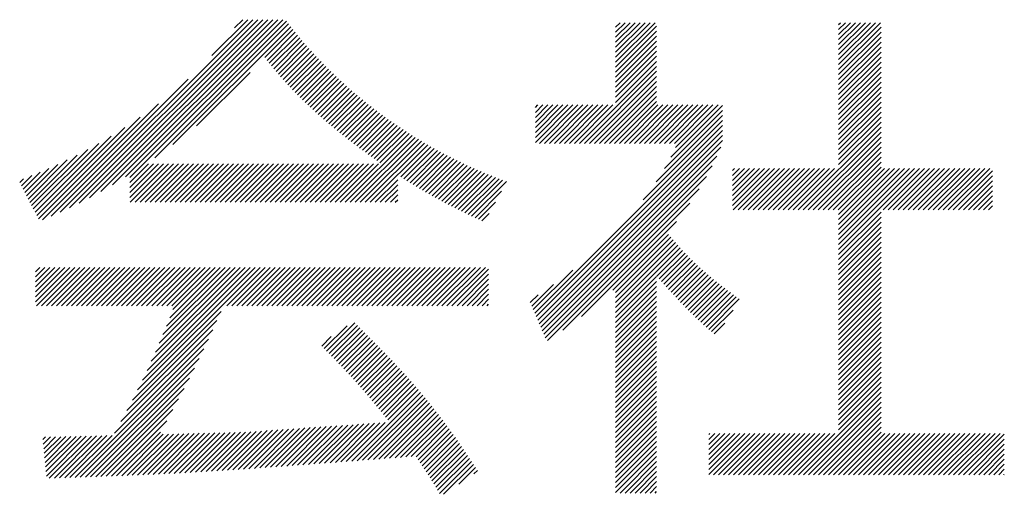
# Model space of a CAD drawing. Extents: x 15 to 405, y 13 to 281.
# Drawn here: x 178 to 184, y 22 to 25 of the extents above; entities that cross this region are included whole.
import ezdxf

# ---------------------------------------------------------------- set-up
doc = ezdxf.new("R2010")
doc.units = 0
doc.header["$MEASUREMENT"] = 0
doc.layers.add('_F-5_寸法', color=7, linetype='CONTINUOUS')

msp = doc.modelspace()

# ---------------------------------------------------------------- linework, layer by layer
at = {"layer": '_F-5_寸法', "color": 7, "linetype": 'Continuous'}
for p, q in [((178.6953, 23.6368), (179.7839, 24.7254)), ((178.7481, 23.6614), (179.8121, 24.7254)), ((178.8036, 23.6886), (179.8404, 24.7254)), ((178.8623, 23.719), (179.8687, 24.7254)), ((178.9248, 23.7531), (179.897, 24.7254)), ((178.9919, 23.792), (179.9253, 24.7254)), ((179.065, 23.8367), (179.9536, 24.7254)), ((179.0893, 23.8328), (179.9742, 24.7177)), ((179.5534, 24.5232), (179.7556, 24.7254)), ((179.6804, 24.6785), (179.7273, 24.7254)), ((181.8339, 24.4844), (182.0577, 24.7082)), ((181.8339, 24.5127), (182.0294, 24.7082)), ((181.8339, 24.541), (182.0012, 24.7082)), ((181.8339, 24.5693), (181.9729, 24.7082)), ((181.8339, 24.5976), (181.9446, 24.7082)), ((181.8339, 24.6258), (181.9163, 24.7082)), ((181.8339, 24.6541), (181.888, 24.7082)), ((181.8339, 24.6824), (181.8597, 24.7082)), ((183.0941, 24.4718), (183.3305, 24.7082)), ((183.0941, 24.5001), (183.3022, 24.7082)), ((183.0941, 24.5284), (183.274, 24.7082)), ((183.0941, 24.5567), (183.2457, 24.7082)), ((183.0941, 24.5849), (183.2174, 24.7082)), ((183.0941, 24.6132), (183.1891, 24.7082)), ((183.0941, 24.6415), (183.1608, 24.7082)), ((183.0941, 24.6698), (183.1325, 24.7082)), ((183.0941, 24.6981), (183.1043, 24.7082)), ((179.2301, 23.9453), (179.9864, 24.7016)), ((179.3321, 24.019), (179.9987, 24.6857)), ((179.8521, 24.5108), (180.0112, 24.6699)), ((179.8646, 24.495), (180.0238, 24.6542)), ((181.8339, 24.4561), (182.0657, 24.6879)), ((181.8339, 24.4278), (182.0657, 24.6596)), ((183.0941, 24.4435), (183.3345, 24.6839)), ((183.0941, 24.4152), (183.3345, 24.6556)), ((179.8772, 24.4793), (180.0365, 24.6386)), ((179.8899, 24.4637), (180.0493, 24.6231)), ((179.9027, 24.4482), (180.0622, 24.6078)), ((179.9156, 24.4328), (180.0753, 24.5925)), ((181.8339, 24.3996), (182.0657, 24.6313)), ((181.8339, 24.3713), (182.0657, 24.6031)), ((183.0941, 24.387), (183.3345, 24.6273)), ((183.0941, 24.3587), (183.3345, 24.5991)), ((179.9286, 24.4175), (180.0884, 24.5774)), ((179.9417, 24.4024), (180.1017, 24.5624)), ((179.955, 24.3874), (180.1151, 24.5475)), ((181.8339, 24.343), (182.0657, 24.5748)), ((181.8339, 24.3147), (182.0657, 24.5465)), ((183.0941, 24.3304), (183.3345, 24.5708)), ((183.0941, 24.3021), (183.3345, 24.5425)), ((179.9684, 24.3725), (180.1286, 24.5327)), ((179.9819, 24.3577), (180.1422, 24.518)), ((179.9956, 24.3431), (180.1559, 24.5035)), ((180.0094, 24.3286), (180.1697, 24.489)), ((181.8339, 24.2864), (182.0657, 24.5182)), ((181.8339, 24.2581), (182.0657, 24.4899)), ((183.0941, 24.2738), (183.3345, 24.5142)), ((183.0941, 24.2455), (183.3345, 24.4859)), ((179.4671, 24.1257), (179.769, 24.4277)), ((180.0233, 24.3142), (180.1837, 24.4746)), ((180.0373, 24.3), (180.1977, 24.4604)), ((180.0514, 24.2858), (180.2119, 24.4463)), ((180.0657, 24.2718), (180.2261, 24.4322)), ((181.6303, 24.0262), (182.0657, 24.4616)), ((181.6586, 24.0262), (182.0657, 24.4334)), ((183.0941, 24.2172), (183.3345, 24.4576)), ((183.0941, 24.189), (183.3345, 24.4294)), ((178.6446, 23.6144), (179.4198, 24.3896)), ((180.0801, 24.2579), (180.2405, 24.4183)), ((180.0946, 24.2441), (180.2549, 24.4045)), ((180.1092, 24.2304), (180.2695, 24.3908)), ((180.1239, 24.2168), (180.2842, 24.3772)), ((181.6868, 24.0262), (182.0657, 24.4051)), ((181.7151, 24.0262), (182.0657, 24.3768)), ((183.0941, 24.1607), (183.3345, 24.4011)), ((183.0941, 24.1324), (183.3345, 24.3728)), ((180.1387, 24.2034), (180.299, 24.3637)), ((180.1536, 24.19), (180.3138, 24.3502)), ((180.1686, 24.1767), (180.3288, 24.3369)), ((180.1837, 24.1635), (180.3439, 24.3238)), ((181.7434, 24.0262), (182.0657, 24.3485)), ((181.7717, 24.0262), (182.0657, 24.3202)), ((183.0941, 24.1041), (183.3345, 24.3445)), ((183.0941, 24.0758), (183.3345, 24.3162)), ((180.1989, 24.1504), (180.3591, 24.3107)), ((180.2142, 24.1374), (180.3744, 24.2977)), ((180.2296, 24.1245), (180.3898, 24.2848)), ((180.245, 24.1117), (180.4053, 24.272)), ((180.2606, 24.099), (180.4209, 24.2593)), ((181.8, 24.0262), (182.0657, 24.2919)), ((181.8283, 24.0262), (182.0657, 24.2637)), ((183.0941, 24.0475), (183.3345, 24.2879)), ((183.0941, 24.0193), (183.3345, 24.2597)), ((178.5957, 23.5938), (179.2509, 24.249)), ((180.2762, 24.0863), (180.4366, 24.2468)), ((180.2919, 24.0738), (180.4525, 24.2343)), ((180.3077, 24.0613), (180.4684, 24.2219)), ((180.3236, 24.0488), (180.4844, 24.2097)), ((181.3809, 24.0314), (181.5927, 24.2432)), ((181.3809, 24.0597), (181.5644, 24.2432)), ((181.3809, 24.088), (181.5361, 24.2432)), ((181.3809, 24.1163), (181.5079, 24.2432)), ((181.3809, 24.1446), (181.4796, 24.2432)), ((181.3809, 24.1728), (181.4513, 24.2432)), ((181.3809, 24.2011), (181.423, 24.2432)), ((181.3809, 24.2294), (181.3947, 24.2432)), ((181.404, 24.0262), (181.621, 24.2432)), ((181.4323, 24.0262), (181.6493, 24.2432)), ((181.4606, 24.0262), (181.6776, 24.2432)), ((181.4888, 24.0262), (181.7058, 24.2432)), ((181.5171, 24.0262), (181.7341, 24.2432)), ((181.5454, 24.0262), (181.7624, 24.2432)), ((181.5737, 24.0262), (181.7907, 24.2432)), ((181.602, 24.0262), (181.819, 24.2432)), ((181.8565, 24.0262), (182.0735, 24.2432)), ((181.8848, 24.0262), (182.1018, 24.2432)), ((181.9131, 24.0262), (182.1301, 24.2432)), ((181.9414, 24.0262), (182.1584, 24.2432)), ((181.9697, 24.0262), (182.1867, 24.2432)), ((181.998, 24.0262), (182.215, 24.2432)), ((182.0262, 24.0262), (182.2433, 24.2432)), ((182.0545, 24.0262), (182.2715, 24.2432)), ((182.0828, 24.0262), (182.2998, 24.2432)), ((182.111, 23.8847), (182.4386, 24.2122)), ((182.1111, 24.0262), (182.3281, 24.2432)), ((182.1394, 24.0262), (182.3564, 24.2432)), ((182.1462, 23.9482), (182.4386, 24.2405)), ((182.1677, 24.0262), (182.3847, 24.2432)), ((182.1729, 24.0031), (182.413, 24.2432)), ((183.0941, 23.991), (183.3345, 24.2314)), ((183.0941, 23.9627), (183.3345, 24.2031)), ((178.5731, 23.5994), (179.1477, 24.1741)), ((180.3395, 24.0365), (180.5005, 24.1975)), ((180.3555, 24.0242), (180.5167, 24.1854)), ((180.3716, 24.012), (180.5331, 24.1735)), ((180.3877, 23.9999), (180.5495, 24.1617)), ((180.404, 23.9878), (180.5661, 24.1499)), ((181.9904, 23.7075), (182.4386, 24.1556)), ((182.063, 23.8084), (182.4386, 24.1839)), ((183.0941, 23.9344), (183.3345, 24.1748)), ((183.0941, 23.9061), (183.3345, 24.1465)), ((178.5634, 23.6181), (179.0606, 24.1153)), ((180.4202, 23.9758), (180.5827, 24.1383)), ((180.4366, 23.9639), (180.5995, 24.1267)), ((180.453, 23.952), (180.6163, 24.1153)), ((180.4695, 23.9402), (180.6333, 24.104)), ((180.486, 23.9284), (180.6504, 24.0928)), ((181.3776, 23.0665), (182.4386, 24.1274)), ((181.386, 23.0466), (182.4386, 24.0991)), ((182.8659, 23.6496), (183.3345, 24.1182)), ((178.5538, 23.6367), (178.9841, 24.067)), ((180.3069, 23.6928), (180.6848, 24.0707)), ((180.3352, 23.6928), (180.7022, 24.0598)), ((180.3635, 23.6928), (180.7197, 24.049)), ((180.3918, 23.6928), (180.7374, 24.0384)), ((180.5026, 23.9167), (180.6675, 24.0817)), ((181.3944, 23.0267), (182.4386, 24.0708)), ((181.4028, 23.0068), (182.4386, 24.0425)), ((182.8942, 23.6496), (183.3345, 24.0899)), ((182.9225, 23.6496), (183.3345, 24.0617)), ((178.5345, 23.674), (178.8515, 23.991)), ((178.5442, 23.6554), (178.9151, 24.0263)), ((180.42, 23.6928), (180.7551, 24.0278)), ((180.4483, 23.6928), (180.7729, 24.0174)), ((180.6204, 23.8366), (180.7909, 24.007)), ((180.6377, 23.8256), (180.809, 23.9968)), ((180.6551, 23.8147), (180.8271, 23.9867)), ((181.4112, 22.9868), (182.4292, 24.0049)), ((182.9508, 23.6496), (183.3345, 24.0334)), ((182.9791, 23.6496), (183.3345, 24.0051)), ((178.5153, 23.7113), (178.7362, 23.9322)), ((178.5249, 23.6927), (178.7921, 23.9599)), ((180.6726, 23.8039), (180.8454, 23.9768)), ((180.6902, 23.7932), (180.8639, 23.9669)), ((180.7078, 23.7825), (180.8824, 23.9571)), ((180.7255, 23.7719), (180.901, 23.9475)), ((180.7433, 23.7614), (180.9198, 23.938)), ((180.7611, 23.751), (180.9387, 23.9286)), ((181.4196, 22.9669), (182.406, 23.9534)), ((183.0073, 23.6496), (183.3345, 23.9768)), ((183.0356, 23.6496), (183.3345, 23.9485)), ((178.496, 23.7486), (178.6319, 23.8846)), ((178.5057, 23.73), (178.6829, 23.9073)), ((179.0893, 23.7197), (179.2791, 23.9095)), ((179.0893, 23.748), (179.2508, 23.9095)), ((179.0893, 23.7762), (179.2225, 23.9095)), ((179.0893, 23.8045), (179.1942, 23.9095)), ((179.0907, 23.6928), (179.3074, 23.9095)), ((179.119, 23.6928), (179.3357, 23.9095)), ((179.1472, 23.6928), (179.3639, 23.9095)), ((179.1755, 23.6928), (179.3922, 23.9095)), ((179.2038, 23.6928), (179.4205, 23.9095)), ((179.2321, 23.6928), (179.4488, 23.9095)), ((179.2604, 23.6928), (179.4771, 23.9095)), ((179.2887, 23.6928), (179.5054, 23.9095)), ((179.3169, 23.6928), (179.5336, 23.9095)), ((179.3452, 23.6928), (179.5619, 23.9095)), ((179.3735, 23.6928), (179.5902, 23.9095)), ((179.4018, 23.6928), (179.6185, 23.9095)), ((179.4301, 23.6928), (179.6468, 23.9095)), ((179.4584, 23.6928), (179.6751, 23.9095)), ((179.4867, 23.6928), (179.7034, 23.9095)), ((179.5149, 23.6928), (179.7316, 23.9095)), ((179.5432, 23.6928), (179.7599, 23.9095)), ((179.5715, 23.6928), (179.7882, 23.9095)), ((179.5998, 23.6928), (179.8165, 23.9095)), ((179.6281, 23.6928), (179.8448, 23.9095)), ((179.6564, 23.6928), (179.8731, 23.9095)), ((179.6846, 23.6928), (179.9013, 23.9095)), ((179.7129, 23.6928), (179.9296, 23.9095)), ((179.7412, 23.6928), (179.9579, 23.9095)), ((179.7695, 23.6928), (179.9862, 23.9095)), ((179.7978, 23.6928), (180.0145, 23.9095)), ((179.8261, 23.6928), (180.0428, 23.9095)), ((179.8544, 23.6928), (180.071, 23.9095)), ((179.8826, 23.6928), (180.0993, 23.9095)), ((179.9109, 23.6928), (180.1276, 23.9095)), ((179.9392, 23.6928), (180.1559, 23.9095)), ((179.9675, 23.6928), (180.1842, 23.9095)), ((179.9958, 23.6928), (180.2125, 23.9095)), ((180.0241, 23.6928), (180.2408, 23.9095)), ((180.0523, 23.6928), (180.269, 23.9095)), ((180.0806, 23.6928), (180.2973, 23.9095)), ((180.1089, 23.6928), (180.3256, 23.9095)), ((180.1372, 23.6928), (180.3539, 23.9095)), ((180.1655, 23.6928), (180.3822, 23.9095)), ((180.1938, 23.6928), (180.4105, 23.9095)), ((180.222, 23.6928), (180.4387, 23.9095)), ((180.2503, 23.6928), (180.467, 23.9095)), ((180.2786, 23.6928), (180.4953, 23.9095)), ((180.779, 23.7406), (180.9577, 23.9193)), ((180.7971, 23.7304), (180.9769, 23.9102)), ((180.8152, 23.7202), (180.9962, 23.9012)), ((180.8334, 23.7101), (181.0156, 23.8923)), ((180.8517, 23.7001), (181.0351, 23.8835)), ((180.8701, 23.6902), (181.0547, 23.8749)), ((181.4279, 22.947), (182.3794, 23.8985)), ((182.4955, 23.6752), (182.7038, 23.8835)), ((182.4955, 23.7035), (182.6755, 23.8835)), ((182.4955, 23.7318), (182.6472, 23.8835)), ((182.4955, 23.76), (182.6189, 23.8835)), ((182.4955, 23.7883), (182.5907, 23.8835)), ((182.4955, 23.8166), (182.5624, 23.8835)), ((182.4955, 23.8449), (182.5341, 23.8835)), ((182.4955, 23.8732), (182.5058, 23.8835)), ((182.4982, 23.6496), (182.7321, 23.8835)), ((182.5265, 23.6496), (182.7604, 23.8835)), ((182.5548, 23.6496), (182.7886, 23.8835)), ((182.5831, 23.6496), (182.8169, 23.8835)), ((182.6114, 23.6496), (182.8452, 23.8835)), ((182.6396, 23.6496), (182.8735, 23.8835)), ((182.6679, 23.6496), (182.9018, 23.8835)), ((182.6962, 23.6496), (182.9301, 23.8835)), ((182.7245, 23.6496), (182.9584, 23.8835)), ((182.7528, 23.6496), (182.9866, 23.8835)), ((182.7811, 23.6496), (183.0149, 23.8835)), ((182.8093, 23.6496), (183.0432, 23.8835)), ((182.8376, 23.6496), (183.0715, 23.8835)), ((183.0639, 23.6496), (183.3345, 23.9202)), ((183.0922, 23.6496), (183.3345, 23.892)), ((183.0941, 23.4253), (183.5523, 23.8835)), ((183.0941, 23.4536), (183.524, 23.8835)), ((183.0941, 23.4819), (183.4958, 23.8835)), ((183.0941, 23.5101), (183.4675, 23.8835)), ((183.0941, 23.5384), (183.4392, 23.8835)), ((183.0941, 23.5667), (183.4109, 23.8835)), ((183.0941, 23.595), (183.3826, 23.8835)), ((183.0941, 23.6233), (183.3543, 23.8835)), ((183.3468, 23.6496), (183.5806, 23.8835)), ((183.375, 23.6496), (183.6089, 23.8835)), ((183.4033, 23.6496), (183.6372, 23.8835)), ((183.4316, 23.6496), (183.6655, 23.8835)), ((183.4599, 23.6496), (183.6937, 23.8835)), ((183.4882, 23.6496), (183.722, 23.8835)), ((183.5165, 23.6496), (183.7503, 23.8835)), ((183.5447, 23.6496), (183.7786, 23.8835)), ((183.573, 23.6496), (183.8069, 23.8835)), ((183.6013, 23.6496), (183.8352, 23.8835)), ((183.6296, 23.6496), (183.8634, 23.8835)), ((183.6579, 23.6496), (183.8917, 23.8835)), ((183.6862, 23.6496), (183.92, 23.8835)), ((183.7144, 23.6496), (183.9483, 23.8835)), ((183.7427, 23.6496), (183.9646, 23.8715)), ((178.4671, 23.8046), (178.488, 23.8255)), ((178.4768, 23.786), (178.5349, 23.8441)), ((178.4864, 23.7673), (178.5827, 23.8636)), ((180.4766, 23.6928), (180.6045, 23.8207)), ((180.8885, 23.6804), (181.0745, 23.8664)), ((180.9071, 23.6707), (181.0945, 23.8581)), ((180.9258, 23.6611), (181.1145, 23.8499)), ((180.9446, 23.6517), (181.1348, 23.8418)), ((180.9635, 23.6423), (181.1551, 23.8339)), ((180.9825, 23.633), (181.1756, 23.8261)), ((181.0016, 23.6238), (181.1962, 23.8184)), ((181.4363, 22.9271), (182.3473, 23.8381)), ((183.771, 23.6496), (183.9646, 23.8432)), ((183.7993, 23.6496), (183.9646, 23.815)), ((180.5049, 23.6928), (180.6045, 23.7924)), ((180.5332, 23.6928), (180.6045, 23.7641)), ((181.0208, 23.6147), (181.217, 23.8109)), ((181.4495, 22.912), (182.3072, 23.7697)), ((183.8276, 23.6496), (183.9646, 23.7867)), ((183.8559, 23.6496), (183.9646, 23.7584)), ((180.5615, 23.6928), (180.6045, 23.7358)), ((180.5897, 23.6928), (180.6045, 23.7075)), ((181.0401, 23.6057), (181.1905, 23.7561)), ((183.8842, 23.6496), (183.9646, 23.7301)), ((183.9124, 23.6496), (183.9646, 23.7018)), ((181.0594, 23.5968), (181.1556, 23.6929)), ((181.5357, 22.9699), (182.2546, 23.6889)), ((183.9407, 23.6496), (183.9646, 23.6735)), ((181.0788, 23.5879), (181.1207, 23.6297)), ((183.0941, 23.397), (183.3345, 23.6374)), ((183.0941, 23.3687), (183.3345, 23.6091)), ((181.6421, 23.048), (182.1786, 23.5846)), ((183.0941, 23.3404), (183.3345, 23.5808)), ((183.0941, 23.3121), (183.3345, 23.5525)), ((181.818, 23.1956), (182.1328, 23.5104)), ((181.8339, 23.1833), (182.1459, 23.4953)), ((181.8339, 23.1551), (182.1591, 23.4802)), ((183.0941, 23.2839), (183.3345, 23.5243)), ((183.0941, 23.2556), (183.3345, 23.496)), ((181.8339, 23.1268), (182.1724, 23.4652)), ((181.8339, 23.0985), (182.1858, 23.4503)), ((181.8339, 23.0702), (182.1993, 23.4355)), ((183.0941, 23.2273), (183.3345, 23.4677)), ((183.0941, 23.199), (183.3345, 23.4394)), ((182.0682, 23.2762), (182.2129, 23.4209)), ((182.0813, 23.261), (182.2266, 23.4063)), ((182.0944, 23.2458), (182.2405, 23.3919)), ((182.1075, 23.2307), (182.2545, 23.3776)), ((183.0941, 23.1707), (183.3345, 23.4111)), ((183.0941, 23.1424), (183.3345, 23.3828)), ((178.5563, 23.1301), (178.7507, 23.3246)), ((178.5563, 23.1584), (178.7225, 23.3246)), ((178.5563, 23.1867), (178.6942, 23.3246)), ((178.5563, 23.215), (178.6659, 23.3246)), ((178.5563, 23.2433), (178.6376, 23.3246)), ((178.5563, 23.2716), (178.6093, 23.3246)), ((178.5563, 23.2999), (178.581, 23.3246)), ((178.5623, 23.1079), (178.779, 23.3246)), ((178.5906, 23.1079), (178.8073, 23.3246)), ((178.6189, 23.1079), (178.8356, 23.3246)), ((178.6472, 23.1079), (178.8639, 23.3246)), ((178.6755, 23.1079), (178.8922, 23.3246)), ((178.7038, 23.1079), (178.9205, 23.3246)), ((178.732, 23.1079), (178.9487, 23.3246)), ((178.7603, 23.1079), (178.977, 23.3246)), ((178.7886, 23.1079), (179.0053, 23.3246)), ((178.8169, 23.1079), (179.0336, 23.3246)), ((178.8452, 23.1079), (179.0619, 23.3246)), ((178.8735, 23.1079), (179.0902, 23.3246)), ((178.9017, 23.1079), (179.1184, 23.3246)), ((178.93, 23.1079), (179.1467, 23.3246)), ((178.9583, 23.1079), (179.175, 23.3246)), ((178.9866, 23.1079), (179.2033, 23.3246)), ((179.0149, 23.1079), (179.2316, 23.3246)), ((179.0432, 23.1079), (179.2599, 23.3246)), ((179.0715, 23.1079), (179.2881, 23.3246)), ((179.0997, 23.1079), (179.3164, 23.3246)), ((179.128, 23.1079), (179.3447, 23.3246)), ((179.1336, 22.6326), (179.8256, 23.3246)), ((179.1563, 23.1079), (179.373, 23.3246)), ((179.1609, 22.6882), (179.7973, 23.3246)), ((179.1846, 23.1079), (179.4013, 23.3246)), ((179.1867, 22.7422), (179.769, 23.3246)), ((179.2109, 22.7948), (179.7407, 23.3246)), ((179.2129, 23.1079), (179.4296, 23.3246)), ((179.2339, 22.846), (179.7124, 23.3246)), ((179.2412, 23.1079), (179.4579, 23.3246)), ((179.2557, 22.8961), (179.6841, 23.3246)), ((179.2694, 23.1079), (179.4861, 23.3246)), ((179.2764, 22.9451), (179.6558, 23.3246)), ((179.2961, 22.9931), (179.6276, 23.3246)), ((179.2977, 23.1079), (179.5144, 23.3246)), ((179.315, 23.0403), (179.5993, 23.3246)), ((179.326, 23.1079), (179.5427, 23.3246)), ((179.3332, 23.0867), (179.571, 23.3246)), ((179.6371, 23.1079), (179.8538, 23.3246)), ((179.6654, 23.1079), (179.8821, 23.3246)), ((179.6937, 23.1079), (179.9104, 23.3246)), ((179.722, 23.1079), (179.9387, 23.3246)), ((179.7503, 23.1079), (179.967, 23.3246)), ((179.7786, 23.1079), (179.9953, 23.3246)), ((179.8068, 23.1079), (180.0235, 23.3246)), ((179.8351, 23.1079), (180.0518, 23.3246)), ((179.8634, 23.1079), (180.0801, 23.3246)), ((179.8917, 23.1079), (180.1084, 23.3246)), ((179.92, 23.1079), (180.1367, 23.3246)), ((179.9483, 23.1079), (180.165, 23.3246)), ((179.9765, 23.1079), (180.1932, 23.3246)), ((180.0048, 23.1079), (180.2215, 23.3246)), ((180.0331, 23.1079), (180.2498, 23.3246)), ((180.0614, 23.1079), (180.2781, 23.3246)), ((180.0897, 23.1079), (180.3064, 23.3246)), ((180.118, 23.1079), (180.3347, 23.3246)), ((180.1463, 23.1079), (180.363, 23.3246)), ((180.1745, 23.1079), (180.3912, 23.3246)), ((180.2028, 23.1079), (180.4195, 23.3246)), ((180.2311, 23.1079), (180.4478, 23.3246)), ((180.2594, 23.1079), (180.4761, 23.3246)), ((180.2877, 23.1079), (180.5044, 23.3246)), ((180.316, 23.1079), (180.5327, 23.3246)), ((180.3442, 23.1079), (180.5609, 23.3246)), ((180.3725, 23.1079), (180.5892, 23.3246)), ((180.4008, 23.1079), (180.6175, 23.3246)), ((180.4291, 23.1079), (180.6458, 23.3246)), ((180.4574, 23.1079), (180.6741, 23.3246)), ((180.4857, 23.1079), (180.7024, 23.3246)), ((180.5139, 23.1079), (180.7306, 23.3246)), ((180.5422, 23.1079), (180.7589, 23.3246)), ((180.5705, 23.1079), (180.7872, 23.3246)), ((180.5988, 23.1079), (180.8155, 23.3246)), ((180.6271, 23.1079), (180.8438, 23.3246)), ((180.6554, 23.1079), (180.8721, 23.3246)), ((180.6837, 23.1079), (180.9004, 23.3246)), ((180.7119, 23.1079), (180.9286, 23.3246)), ((180.7402, 23.1079), (180.9569, 23.3246)), ((180.7685, 23.1079), (180.9852, 23.3246)), ((180.7968, 23.1079), (181.0135, 23.3246)), ((180.8251, 23.1079), (181.0418, 23.3246)), ((180.8534, 23.1079), (181.0701, 23.3246)), ((180.8816, 23.1079), (181.0983, 23.3246)), ((180.9099, 23.1079), (181.1169, 23.3148)), ((182.1208, 23.2156), (182.2687, 23.3635)), ((182.1341, 23.2006), (182.2831, 23.3496)), ((182.1475, 23.1857), (182.2975, 23.3358)), ((182.161, 23.1709), (182.3122, 23.3222)), ((183.0941, 23.1142), (183.3345, 23.3546)), ((183.0941, 23.0859), (183.3345, 23.3263)), ((180.9382, 23.1079), (181.1169, 23.2866)), ((180.9665, 23.1079), (181.1169, 23.2583)), ((181.3693, 23.0864), (181.5925, 23.3096)), ((181.8339, 23.0419), (182.0657, 23.2737)), ((182.1745, 23.1562), (182.327, 23.3087)), ((182.1882, 23.1416), (182.342, 23.2954)), ((182.2019, 23.1271), (182.3572, 23.2823)), ((182.2158, 23.1126), (182.3725, 23.2693)), ((182.2297, 23.0983), (182.388, 23.2566)), ((183.0941, 23.0576), (183.3345, 23.298)), ((183.0941, 23.0293), (183.3345, 23.2697)), ((180.9948, 23.1079), (181.1169, 23.23)), ((181.0231, 23.1079), (181.1169, 23.2017)), ((181.3609, 23.1063), (181.4828, 23.2282)), ((181.8339, 23.0136), (182.0657, 23.2454)), ((181.8339, 22.9853), (182.0657, 23.2171)), ((182.2438, 23.084), (182.4036, 23.2439)), ((182.2579, 23.0699), (182.4194, 23.2314)), ((182.2722, 23.0559), (182.4353, 23.219)), ((182.2866, 23.042), (182.4513, 23.2067)), ((183.0941, 23.001), (183.3345, 23.2414)), ((183.0941, 22.9727), (183.3345, 23.2131)), ((181.0514, 23.1079), (181.1169, 23.1734)), ((181.0796, 23.1079), (181.1169, 23.1451)), ((181.3525, 23.1262), (181.3966, 23.1702)), ((181.8339, 22.9571), (182.0657, 23.1888)), ((181.8339, 22.9288), (182.0657, 23.1606)), ((182.3012, 23.0283), (182.4674, 23.1945)), ((182.3158, 23.0147), (182.4836, 23.1825)), ((182.3306, 23.0012), (182.4999, 23.1705)), ((182.3456, 22.9879), (182.5163, 23.1586)), ((182.3607, 22.9747), (182.5327, 23.1467)), ((183.0941, 22.9445), (183.3345, 23.1849)), ((183.0941, 22.9162), (183.3345, 23.1566)), ((181.1079, 23.1079), (181.1169, 23.1168)), ((181.8339, 22.9005), (182.0657, 23.1323)), ((181.8339, 22.8722), (182.0657, 23.104)), ((183.0941, 22.8879), (183.3345, 23.1283)), ((183.0941, 22.8596), (183.3345, 23.1)), ((179.1044, 22.5751), (179.6051, 23.0759)), ((181.8339, 22.8439), (182.0657, 23.0757)), ((181.8339, 22.8156), (182.0657, 23.0474)), ((182.376, 22.9617), (182.498, 23.0837)), ((183.0941, 22.8313), (183.3345, 23.0717)), ((183.0941, 22.803), (183.3345, 23.0434)), ((179.073, 22.5155), (179.582, 23.0244)), ((180.1876, 22.8663), (180.3167, 22.9954)), ((180.2016, 22.8521), (180.3607, 23.0111)), ((180.2156, 22.8378), (180.375, 22.9972)), ((180.2296, 22.8235), (180.3892, 22.9831)), ((181.8339, 22.7874), (182.0657, 23.0191)), ((181.8339, 22.7591), (182.0657, 22.9909)), ((182.3914, 22.9489), (182.4521, 23.0095)), ((183.0941, 22.7747), (183.3345, 23.0151)), ((183.0941, 22.7465), (183.3345, 22.9869)), ((179.0391, 22.4533), (179.5581, 22.9722)), ((180.1735, 22.8806), (180.2278, 22.9349)), ((180.2435, 22.8091), (180.4035, 22.9691)), ((180.2574, 22.7947), (180.4177, 22.955)), ((180.2713, 22.7803), (180.4319, 22.9409)), ((180.2851, 22.7658), (180.446, 22.9268)), ((181.8339, 22.7308), (182.0657, 22.9626)), ((181.8339, 22.7025), (182.0657, 22.9343)), ((183.0941, 22.7182), (183.3345, 22.9586)), ((183.0941, 22.6899), (183.3345, 22.9303)), ((179.0023, 22.3881), (179.5334, 22.9193)), ((180.2988, 22.7513), (180.4602, 22.9126)), ((180.3125, 22.7367), (180.4742, 22.8984)), ((180.3262, 22.7221), (180.4883, 22.8842)), ((180.3397, 22.7074), (180.5023, 22.8699)), ((181.8339, 22.6742), (182.0657, 22.906)), ((181.8339, 22.6459), (182.0657, 22.8777)), ((183.0941, 22.6616), (183.3345, 22.902)), ((183.0941, 22.6333), (183.3345, 22.8737)), ((178.78, 22.1376), (179.5079, 22.8655)), ((180.3532, 22.6926), (180.5162, 22.8556)), ((180.3666, 22.6777), (180.5302, 22.8412)), ((180.38, 22.6628), (180.544, 22.8268)), ((180.3932, 22.6477), (180.5578, 22.8123)), ((181.8339, 22.6177), (182.0657, 22.8494)), ((181.8339, 22.5894), (182.0657, 22.8212)), ((183.0941, 22.605), (183.3345, 22.8454)), ((183.0941, 22.5768), (183.3345, 22.8172)), ((178.8093, 22.1386), (179.4815, 22.8108)), ((180.4064, 22.6326), (180.5716, 22.7978)), ((180.4195, 22.6174), (180.5853, 22.7832)), ((180.4325, 22.6022), (180.599, 22.7686)), ((181.8339, 22.5611), (182.0657, 22.7929)), ((181.8339, 22.5328), (182.0657, 22.7646)), ((183.0941, 22.5485), (183.3345, 22.7889)), ((183.0941, 22.5202), (183.3345, 22.7606)), ((178.8386, 22.1396), (179.4542, 22.7552)), ((180.4455, 22.5868), (180.6125, 22.7539)), ((180.4584, 22.5714), (180.6261, 22.7391)), ((180.4712, 22.556), (180.6395, 22.7243)), ((180.484, 22.5405), (180.6529, 22.7094)), ((181.8339, 22.5045), (182.0657, 22.7363)), ((181.8339, 22.4762), (182.0657, 22.708)), ((183.0941, 22.4919), (183.3345, 22.7323)), ((183.0941, 22.4636), (183.3345, 22.704)), ((178.8679, 22.1406), (179.4258, 22.6985)), ((180.4967, 22.5249), (180.6663, 22.6945)), ((180.5094, 22.5094), (180.6795, 22.6794)), ((180.5221, 22.4938), (180.6927, 22.6644)), ((180.5348, 22.4781), (180.7058, 22.6492)), ((181.8339, 22.4479), (182.0657, 22.6797)), ((181.8339, 22.4197), (182.0657, 22.6514)), ((183.0941, 22.4353), (183.3345, 22.6757)), ((183.0941, 22.4071), (183.3345, 22.6474)), ((178.8972, 22.1416), (179.3961, 22.6406)), ((180.3431, 22.2299), (180.7318, 22.6186)), ((180.3738, 22.2323), (180.7447, 22.6032)), ((180.5474, 22.4625), (180.7188, 22.6339)), ((181.8339, 22.3914), (182.0657, 22.6232)), ((181.8339, 22.3631), (182.0657, 22.5949)), ((182.8677, 22.1524), (183.3345, 22.6192)), ((182.896, 22.1524), (183.3345, 22.5909)), ((178.9265, 22.1427), (179.3652, 22.5814)), ((180.4044, 22.2346), (180.7575, 22.5877)), ((180.435, 22.237), (180.7703, 22.5722)), ((180.4656, 22.2393), (180.7829, 22.5566)), ((180.4963, 22.2417), (180.7955, 22.5409)), ((181.8339, 22.3348), (182.0657, 22.5666)), ((181.8339, 22.3065), (182.0657, 22.5383)), ((182.9243, 22.1524), (183.3345, 22.5626)), ((182.9526, 22.1524), (183.3345, 22.5343)), ((178.9559, 22.1438), (179.3328, 22.5207)), ((180.5269, 22.244), (180.808, 22.5251)), ((180.5575, 22.2463), (180.8204, 22.5092)), ((180.5882, 22.2487), (180.8327, 22.4933)), ((180.6188, 22.251), (180.845, 22.4772)), ((181.8339, 22.2782), (182.0657, 22.51)), ((181.8339, 22.25), (182.0657, 22.4817)), ((182.9809, 22.1524), (183.3345, 22.506)), ((183.0092, 22.1524), (183.3345, 22.4777)), ((178.9853, 22.1449), (179.2988, 22.4583)), ((179.9455, 22.2), (180.1689, 22.4234)), ((179.976, 22.2022), (180.1993, 22.4255)), ((180.0065, 22.2045), (180.2296, 22.4276)), ((180.0371, 22.2067), (180.26, 22.4296)), ((180.0677, 22.209), (180.2903, 22.4317)), ((180.0983, 22.2113), (180.3207, 22.4338)), ((180.1288, 22.2136), (180.351, 22.4358)), ((180.1594, 22.2159), (180.3813, 22.4378)), ((180.19, 22.2183), (180.4116, 22.4399)), ((180.2207, 22.2206), (180.4419, 22.4418)), ((180.2513, 22.2229), (180.4721, 22.4438)), ((180.2819, 22.2253), (180.5023, 22.4457)), ((180.3125, 22.2276), (180.5324, 22.4475)), ((180.6494, 22.2534), (180.8572, 22.4611)), ((180.6801, 22.2557), (180.8693, 22.445)), ((180.707, 22.2544), (180.8813, 22.4287)), ((181.8339, 22.2217), (182.0657, 22.4535)), ((181.8339, 22.1934), (182.0657, 22.4252)), ((183.0375, 22.1524), (183.3345, 22.4495)), ((178.5979, 22.3515), (178.6129, 22.3664)), ((178.6004, 22.3257), (178.6415, 22.3668)), ((178.603, 22.3), (178.6703, 22.3673)), ((178.6055, 22.2742), (178.6991, 22.3678)), ((178.608, 22.2485), (178.7279, 22.3683)), ((178.6106, 22.2227), (178.7568, 22.3689)), ((178.6131, 22.197), (178.7857, 22.3695)), ((178.6156, 22.1712), (178.8146, 22.3702)), ((178.6182, 22.1455), (178.8435, 22.3708)), ((178.6338, 22.1328), (178.8725, 22.3715)), ((178.663, 22.1337), (178.9015, 22.3722)), ((178.6922, 22.1347), (178.9305, 22.373)), ((178.7215, 22.1356), (178.9596, 22.3738)), ((178.7507, 22.1366), (178.9888, 22.3747)), ((179.0147, 22.146), (179.2626, 22.3939)), ((179.0441, 22.1472), (179.2783, 22.3814)), ((179.0736, 22.1483), (179.3075, 22.3822)), ((179.1031, 22.1495), (179.3366, 22.3831)), ((179.1326, 22.1508), (179.3657, 22.3839)), ((179.1622, 22.1521), (179.3948, 22.3846)), ((179.1918, 22.1534), (179.4238, 22.3854)), ((179.2214, 22.1547), (179.4528, 22.3861)), ((179.2511, 22.1561), (179.4818, 22.3869)), ((179.2808, 22.1576), (179.5109, 22.3876)), ((179.3106, 22.1591), (179.5399, 22.3883)), ((179.3404, 22.1606), (179.5689, 22.389)), ((179.3703, 22.1622), (179.5979, 22.3898)), ((179.4002, 22.1638), (179.6269, 22.3905)), ((179.4302, 22.1655), (179.6559, 22.3913)), ((179.4602, 22.1672), (179.685, 22.3921)), ((179.4903, 22.169), (179.7142, 22.3929)), ((179.5204, 22.1708), (179.7435, 22.3939)), ((179.5505, 22.1727), (179.7736, 22.3957)), ((179.5807, 22.1746), (179.804, 22.3979)), ((179.6109, 22.1766), (179.8344, 22.4)), ((179.6412, 22.1785), (179.8648, 22.4022)), ((179.6715, 22.1806), (179.8952, 22.4043)), ((179.7018, 22.1826), (179.9257, 22.4064)), ((179.7322, 22.1847), (179.9561, 22.4086)), ((179.7626, 22.1868), (179.9865, 22.4107)), ((179.793, 22.1889), (180.0169, 22.4128)), ((179.8235, 22.1911), (180.0473, 22.4149)), ((179.8539, 22.1933), (180.0777, 22.4171)), ((179.8844, 22.1955), (180.1081, 22.4192)), ((179.9149, 22.1977), (180.1385, 22.4213)), ((180.7186, 22.2377), (180.8933, 22.4124)), ((180.7301, 22.2209), (180.9052, 22.396)), ((180.7415, 22.204), (180.917, 22.3795)), ((181.8339, 22.1651), (182.0657, 22.3969)), ((181.8339, 22.1368), (182.0657, 22.3686)), ((182.3607, 22.1545), (182.5924, 22.3861)), ((182.3607, 22.1828), (182.5641, 22.3861)), ((182.3607, 22.2111), (182.5358, 22.3861)), ((182.3607, 22.2393), (182.5075, 22.3861)), ((182.3607, 22.2676), (182.4792, 22.3861)), ((182.3607, 22.2959), (182.451, 22.3861)), ((182.3607, 22.3242), (182.4227, 22.3861)), ((182.3607, 22.3525), (182.3944, 22.3861)), ((182.3607, 22.3808), (182.3661, 22.3861)), ((182.3869, 22.1524), (182.6207, 22.3861)), ((182.4152, 22.1524), (182.6489, 22.3861)), ((182.4435, 22.1524), (182.6772, 22.3861)), ((182.4718, 22.1524), (182.7055, 22.3861)), ((182.5001, 22.1524), (182.7338, 22.3861)), ((182.5283, 22.1524), (182.7621, 22.3861)), ((182.5566, 22.1524), (182.7904, 22.3861)), ((182.5849, 22.1524), (182.8187, 22.3861)), ((182.6132, 22.1524), (182.8469, 22.3861)), ((182.6415, 22.1524), (182.8752, 22.3861)), ((182.6698, 22.1524), (182.9035, 22.3861)), ((182.698, 22.1524), (182.9318, 22.3861)), ((182.7263, 22.1524), (182.9601, 22.3861)), ((182.7546, 22.1524), (182.9884, 22.3861)), ((182.7829, 22.1524), (183.0166, 22.3861)), ((182.8112, 22.1524), (183.0449, 22.3861)), ((182.8395, 22.1524), (183.0732, 22.3861)), ((183.0657, 22.1524), (183.3345, 22.4212)), ((183.094, 22.1524), (183.3345, 22.3929)), ((183.1223, 22.1524), (183.3561, 22.3861)), ((183.1506, 22.1524), (183.3843, 22.3861)), ((183.1789, 22.1524), (183.4126, 22.3861)), ((183.2072, 22.1524), (183.4409, 22.3861)), ((183.2354, 22.1524), (183.4692, 22.3861)), ((183.2637, 22.1524), (183.4975, 22.3861)), ((183.292, 22.1524), (183.5258, 22.3861)), ((183.3203, 22.1524), (183.554, 22.3861)), ((183.3486, 22.1524), (183.5823, 22.3861)), ((183.3769, 22.1524), (183.6106, 22.3861)), ((183.4051, 22.1524), (183.6389, 22.3861)), ((183.4334, 22.1524), (183.6672, 22.3861)), ((183.4617, 22.1524), (183.6955, 22.3861)), ((183.49, 22.1524), (183.7238, 22.3861)), ((183.5183, 22.1524), (183.752, 22.3861)), ((183.5466, 22.1524), (183.7803, 22.3861)), ((183.5749, 22.1524), (183.8086, 22.3861)), ((183.6031, 22.1524), (183.8369, 22.3861)), ((183.6314, 22.1524), (183.8652, 22.3861)), ((183.6597, 22.1524), (183.8935, 22.3861)), ((183.688, 22.1524), (183.9217, 22.3861)), ((183.7163, 22.1524), (183.95, 22.3861)), ((183.7446, 22.1524), (183.9783, 22.3861)), ((183.7728, 22.1524), (184.0066, 22.3861)), ((183.8011, 22.1524), (184.0308, 22.382)), ((180.7528, 22.187), (180.9288, 22.363)), ((180.764, 22.17), (180.9404, 22.3464)), ((180.7751, 22.1528), (180.9521, 22.3298)), ((180.7861, 22.1355), (180.9636, 22.313)), ((181.8339, 22.1085), (182.0657, 22.3403)), ((181.8339, 22.0803), (182.0657, 22.312)), ((183.8294, 22.1524), (184.0308, 22.3538)), ((183.8577, 22.1524), (184.0308, 22.3255)), ((180.7969, 22.118), (180.9751, 22.2962)), ((180.8077, 22.1005), (180.9865, 22.2794)), ((180.8183, 22.0829), (180.9979, 22.2625)), ((181.8339, 22.052), (182.0657, 22.2838)), ((181.8597, 22.0495), (182.0657, 22.2555)), ((183.886, 22.1524), (184.0308, 22.2972)), ((183.9143, 22.1524), (184.0308, 22.2689)), ((180.8288, 22.0651), (181.0092, 22.2455)), ((180.8393, 22.0473), (181.0205, 22.2284)), ((180.8624, 22.0421), (181.0317, 22.2114)), ((181.888, 22.0495), (182.0657, 22.2272)), ((183.9425, 22.1524), (184.0308, 22.2406)), ((183.9708, 22.1524), (184.0308, 22.2123)), ((180.9483, 22.0997), (181.0428, 22.1942)), ((181.0341, 22.1573), (181.0539, 22.177)), ((181.9163, 22.0495), (182.0657, 22.1989)), ((181.9446, 22.0495), (182.0657, 22.1706)), ((183.9991, 22.1524), (184.0308, 22.184)), ((184.0274, 22.1524), (184.0308, 22.1558)), ((181.9729, 22.0495), (182.0657, 22.1423)), ((182.0012, 22.0495), (182.0657, 22.114)), ((182.0294, 22.0495), (182.0657, 22.0858)), ((182.0577, 22.0495), (182.0657, 22.0575))]:
    msp.add_line(p, q, dxfattribs=at)

doc.saveas('drawing.dxf')
